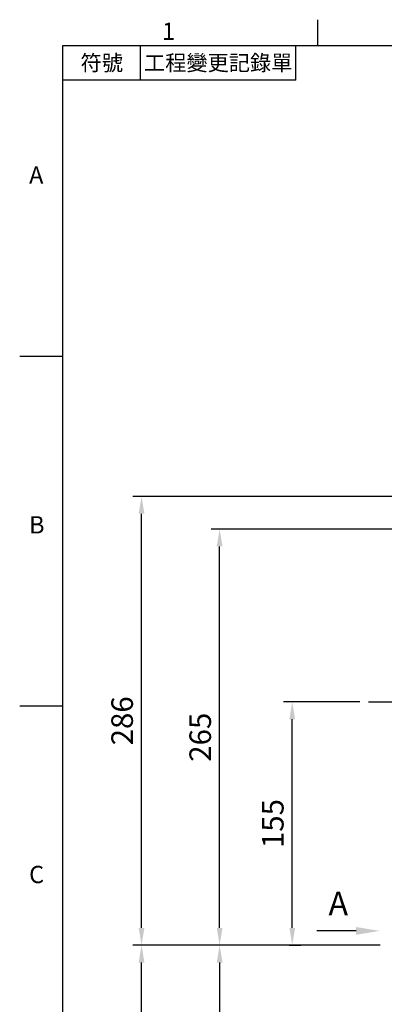
# Model space of a CAD drawing. Extents: x -38 to 1686, y -22 to 1078.
# Drawn here: x -28 to 205, y 445 to 1072 of the extents above; entities that cross this region are included whole.
import ezdxf
from ezdxf import colors
from ezdxf.entities.mleader import LeaderData, LeaderLine
from ezdxf.enums import TextEntityAlignment as Align
from ezdxf.math import Vec2, Vec3

# ---------------------------------------------------------------- set-up
doc = ezdxf.new("R2010")
doc.units = 0
doc.header["$LTSCALE"] = 30
doc.header["$MEASUREMENT"] = 0
doc.linetypes.add('CENTER', pattern=[2, 1.25, -0.25, 0.25, -0.25])
doc.layers.get('0').update_dxf_attribs({"color": 3, "linetype": 'CONTINUOUS'})
doc.layers.get('DEFPOINTS').update_dxf_attribs({"linetype": 'CONTINUOUS'})
for name, color, linetype in [('CEN', 2, 'CENTER'), ('DIM', 3, 'CONTINUOUS'), ('TXT', 4, 'CONTINUOUS')]:
    doc.layers.add(name, color=color, linetype=linetype)
doc.styles.add('ATTDEF', font='txt')
doc.styles.get("Standard").update_dxf_attribs({"font": 'simplex.shx'})
doc.dimstyles.new('L', dxfattribs={"dimscale": 5.5, "dimtxt": 2.5, "dimasz": 2, "dimexe": 1, "dimexo": 1, "dimgap": 1, "dimtad": 1, "dimdec": 1, "dimdsep": 46, "dimtxsty": 'Standard', "dimcen": 0, "dimclrd": 256, "dimclre": 256, "dimclrt": 256, "dimadec": 0, "dimazin": 0, "dimtfac": 0.6, "dimtdec": 1, "dimtmove": 0, "dimatfit": 3, "dimfxl": 0, "dimtolj": 1, "dimarcsym": 0})

# ---------------------------------------------------------------- blocks, each defined once
blk = doc.blocks.new('*D11')
at = {"layer": 'DEFPOINTS', "color": 0}
for p in [(146.2, 637.94), (194.81, 637.94), (138.71, 482.94)]:
    blk.add_point(p, dxfattribs=at)
at = {"layer": 'DIM', "lineweight": -2}
for p, q in [((189.31, 637.94), (140.7, 637.94)), ((146.2, 493.94), (146.2, 626.94)), ((144.21, 482.94), (151.7, 482.94))]:
    blk.add_line(p, q, dxfattribs=at)
at = {"layer": 'DIM'}
for points in [[(144.37, 626.94), (148.03, 626.94), (146.2, 637.94)], [(144.37, 493.94), (148.03, 493.94), (146.2, 482.94)]]:
    blk.add_solid(points, dxfattribs=at)
at = {"layer": 'DIM', "insert": (133.82, 560.44), "char_height": 13.75, "attachment_point": 5, "rotation": 90}
blk.add_mtext('\\A1;155', dxfattribs=at)
blk = doc.blocks.new('*D12')
at = {"layer": 'DEFPOINTS', "color": 0}
for p in [(99.93, 747.94), (237.59, 747.94), (138.71, 482.94)]:
    blk.add_point(p, dxfattribs=at)
at = {"layer": 'DIM', "lineweight": -2}
for p, q in [((232.09, 747.94), (94.43, 747.94)), ((99.93, 493.94), (99.93, 736.94)), ((133.21, 482.94), (94.43, 482.94))]:
    blk.add_line(p, q, dxfattribs=at)
at = {"layer": 'DIM'}
for points in [[(98.09, 736.94), (101.76, 736.94), (99.93, 747.94)], [(98.09, 493.94), (101.76, 493.94), (99.93, 482.94)]]:
    blk.add_solid(points, dxfattribs=at)
at = {"layer": 'DIM', "insert": (87.55, 615.44), "char_height": 13.75, "attachment_point": 5, "rotation": 90}
blk.add_mtext('\\A1;265', dxfattribs=at)
blk = doc.blocks.new('*D13')
at = {"layer": 'DEFPOINTS', "color": 0}
for p in [(138.71, 482.94), (99.93, 337.94), (237.59, 337.94)]:
    blk.add_point(p, dxfattribs=at)
at = {"layer": 'DIM', "lineweight": -2}
for p, q in [((133.21, 482.94), (94.43, 482.94)), ((99.93, 471.94), (99.93, 348.94)), ((232.09, 337.94), (94.43, 337.94))]:
    blk.add_line(p, q, dxfattribs=at)
at = {"layer": 'DIM'}
for points in [[(98.09, 471.94), (101.76, 471.94), (99.93, 482.94)], [(98.09, 348.94), (101.76, 348.94), (99.93, 337.94)]]:
    blk.add_solid(points, dxfattribs=at)
at = {"layer": 'DIM', "insert": (87.55, 410.44), "char_height": 13.75, "attachment_point": 5, "rotation": 90}
blk.add_mtext('\\A1;145', dxfattribs=at)
blk = doc.blocks.new('*D14')
at = {"layer": 'DEFPOINTS', "color": 0}
for p in [(50.16, 482.94), (138.71, 482.94), (245.06, 313.06)]:
    blk.add_point(p, dxfattribs=at)
at = {"layer": 'DIM', "lineweight": -2}
for p, q in [((133.21, 482.94), (44.66, 482.94)), ((50.16, 324.06), (50.16, 471.94)), ((239.56, 313.06), (44.66, 313.06))]:
    blk.add_line(p, q, dxfattribs=at)
at = {"layer": 'DIM'}
for points in [[(48.33, 471.94), (51.99, 471.94), (50.16, 482.94)], [(48.33, 324.06), (51.99, 324.06), (50.16, 313.06)]]:
    blk.add_solid(points, dxfattribs=at)
at = {"layer": 'DIM', "insert": (37.79, 398), "char_height": 13.75, "attachment_point": 5, "rotation": 90}
blk.add_mtext('\\A1;170', dxfattribs=at)
blk = doc.blocks.new('*D15')
at = {"layer": 'DEFPOINTS', "color": 0}
for p in [(50.16, 768.84), (245.06, 768.84), (207.84, 482.94)]:
    blk.add_point(p, dxfattribs=at)
at = {"layer": 'DIM', "lineweight": -2}
for p, q in [((239.56, 768.84), (44.66, 768.84)), ((50.16, 493.94), (50.16, 757.84)), ((202.34, 482.94), (44.66, 482.94))]:
    blk.add_line(p, q, dxfattribs=at)
at = {"layer": 'DIM'}
for points in [[(48.33, 757.84), (51.99, 757.84), (50.16, 768.84)], [(48.33, 493.94), (51.99, 493.94), (50.16, 482.94)]]:
    blk.add_solid(points, dxfattribs=at)
at = {"layer": 'DIM', "insert": (37.79, 625.89), "char_height": 13.75, "attachment_point": 5, "rotation": 90}
blk.add_mtext('\\A1;286', dxfattribs=at)
blk = doc.blocks.new('GJA420')
at = {"color": 0}
for p, q in [((29.5, 195), (29.5, 192)), ((0, 192), (275, 192)), ((0, 0), (0, 192)), ((9, 188), (9, 192)), ((27, 188), (27, 192)), ((27, 188), (0, 188)), ((0, 156), (-5, 156)), ((0, 115.5), (-5, 115.5))]:
    blk.add_line(p, q, dxfattribs=at)
for s, p in [('1', (11.5, 192.66)), ('A', (-3.91, 176)), ('B', (-3.91, 135.5)), ('C', (-3.91, 95))]:
    blk.add_text(s, height=2, dxfattribs=at).set_placement(p)
at = {"color": 0, "char_height": 1.8, "attachment_point": 5}
for s, insert, width in [('{\\f標楷體|b0|i0|c136|p65;符號}', (4.51, 190), 6), ('{\\fDFKai-SB|b0|i0|c136|p65;工程變更記錄單}', (18, 190), 17.9481)]:
    blk.add_mtext(s, dxfattribs=dict(at, insert=insert, width=width))
at = {"color": 4, "style": 'ATTDEF'}
blk.add_attdef('料號', text='', height=2.5, dxfattribs=at).set_placement((120.5, 3), align=Align.MIDDLE_LEFT)
for tag, p in [('比例', (200.5, 3)), ('版本', (236.5, 3))]:
    blk.add_attdef(tag, text='', height=2.5, dxfattribs=at).set_placement(p, align=Align.MIDDLE_CENTER)

msp = doc.modelspace()

# ---------------------------------------------------------------- linework, layer by layer
at = {"layer": 'CEN'}
msp.add_line((194.80916525, 637.94157581), (708.91415228, 637.94157581), dxfattribs=at)

# ---------------------------------------------------------------- block references
at = {"layer": 'DIM', "xscale": 5.5, "yscale": 5.5, "zscale": 5.5}
msp.add_blockref('GJA420', (0, 0), dxfattribs=at)

# ---------------------------------------------------------------- texts
at = {"layer": 'TXT', "insert": (169.32721244, 517.05902068), "char_height": 15, "attachment_point": 1}
msp.add_mtext_dynamic_manual_height_columns('A', width=32.6018347043, gutter_width=15, heights=[0], dxfattribs=at)

# ---------------------------------------------------------------- dimensions: what is measured, and where the dimension line sits
at = {"layer": 'DIM'}
for base, p1, p2, picture, middle in [((50.16139863, 768.8419898), (207.83978235, 482.94157581), (245.05778778, 768.8419898), '*D15', (37.78639863, 625.89178281)), ((50.16139863, 482.94157581), (245.05778778, 313.06377845), (138.70986193, 482.94157581), '*D14', (37.78639863, 398.00267713))]:
    dim = msp.add_linear_dim(base=base, p1=p1, p2=p2, angle=90, dimstyle='L', override={"dimdec": 0}, dxfattribs=at)
    dim.commit()
    dim.dimension.update_dxf_attribs({"geometry": picture, "text_midpoint": middle})
for base, p2, picture, middle in [((99.9270477, 747.94157581), (237.59046625, 747.94157581), '*D12', (87.5520477, 615.44157581)), ((99.9270477, 337.94157581), (237.59046625, 337.94157581), '*D13', (87.5520477, 410.44157581))]:
    dim = msp.add_linear_dim(base=base, p1=(138.70986193, 482.94157581), p2=p2, angle=90, dimstyle='L', dxfattribs=at)
    dim.commit()
    dim.dimension.update_dxf_attribs({"geometry": picture, "text_midpoint": middle})
dim = msp.add_linear_dim(base=(146.19933695, 637.94157581), p1=(138.70986193, 482.94157581), p2=(194.80916525, 637.94157581), angle=90, dimstyle='L', dxfattribs=at)
dim.commit()
dim.dimension.update_dxf_attribs({"geometry": '*D11', "text_midpoint": (146.19933695, 560.44157581), "dimtype": 160})

# ---------------------------------------------------------------- leaders
ml = msp.add_multileader_mtext('Standard')
ml.set_content('', color=256)
ml.set_leader_properties()
ml.build(insert=Vec2(0, 0))
ml.multileader.update_dxf_attribs({"text_right_attachment_type": 6, "dogleg_length": 0.36, "arrow_head_size": 15})
ctx = ml.context
ctx.base_point, ctx.char_height, ctx.arrow_head_size, ctx.landing_gap_size, ctx.plane_origin = Vec3(161.81281414, 492.15702931), 0.18, 15, 0.09, Vec3(201.92904714, 492.06702931)
ctx.right_attachment, ctx.text_align_type = 6, 2
notes = []
notes.append((ctx, [(0, (1, 1, 0), (162.35281414, 492.06702931), (-1, 0), 0.36, [(0, [(201.92904714, 492.06702931)], 0, [])])]))
ctx.mtext.insert, ctx.mtext.alignment, ctx.mtext.flow_direction = Vec3(161.90281414, 492.24702931), 3, 5
for ctx, leaders in notes:
    for number, flags, end, landing, length, lines in leaders:
        leader = LeaderData()
        leader.index, (leader.has_last_leader_line, leader.has_dogleg_vector, leader.attachment_direction) = number, flags
        leader.last_leader_point, leader.dogleg_vector, leader.dogleg_length = Vec3(end), Vec3(landing), length
        for number, points, colour, breaks in lines:
            line = LeaderLine()
            line.index, line.vertices, line.color, line.breaks = number, Vec3.list(points), colors.encode_raw_color(colour), breaks
            leader.lines.append(line)
        ctx.leaders.append(leader)

doc.saveas('drawing.dxf')
